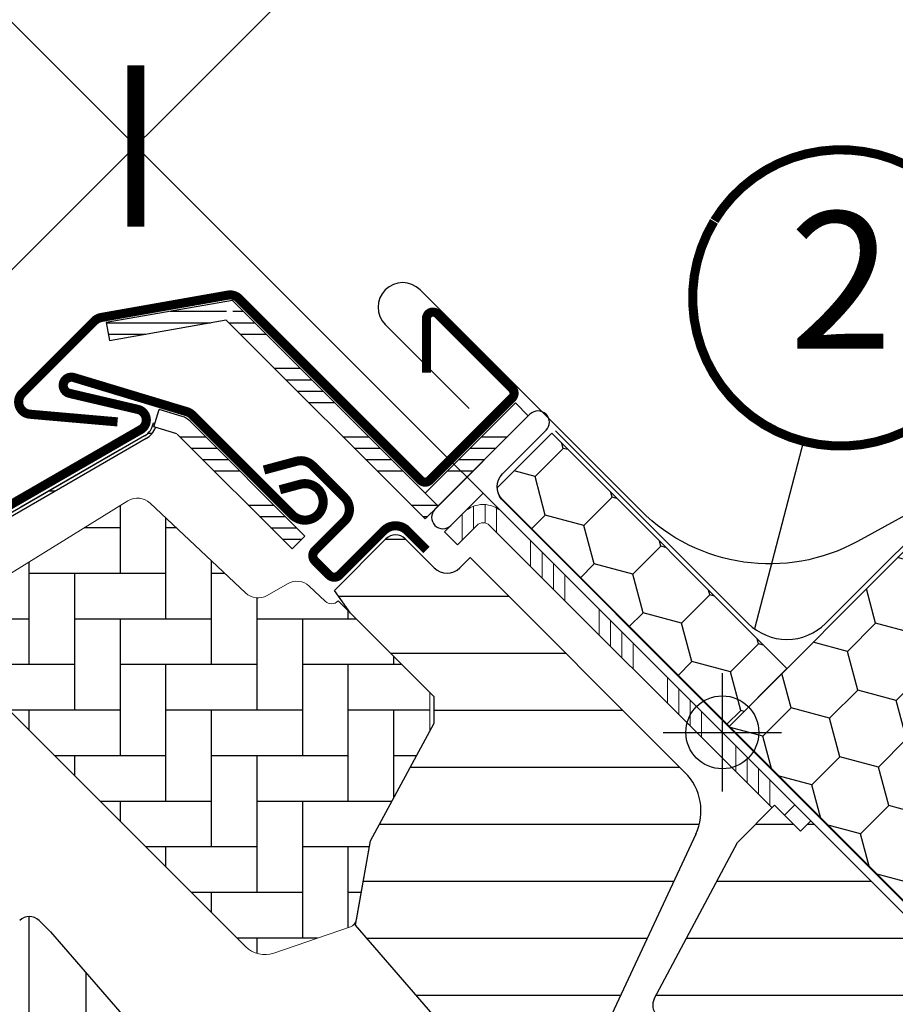
# Model space of a CAD drawing. Units: millimetres. Extents: x -1609 to 5283, y -1286 to 3483.
# Drawn here: x 944 to 1040, y 656 to 764 of the extents above; entities that cross this region are included whole.
import ezdxf
from ezdxf.enums import TextEntityAlignment as Align

# ---------------------------------------------------------------- set-up
doc = ezdxf.new("R2010")
doc.units = ezdxf.units.MM
doc.header["$LTSCALE"] = 20
doc.header["$MEASUREMENT"] = 0
doc.header["$PDMODE"] = 35
doc.header["$PDSIZE"] = -3
doc.linetypes.add('AUSGEZOGEN', pattern=[0])
doc.layers.get('0').update_dxf_attribs({"plot": 0})
for name, color, linetype in [('KOTY POPISY', 1, 'Continuous'), ('KOTY POPISY DETAILY 2', 1, 'Continuous'), ('LEMOVANI', 4, 'Continuous'), ('OKNO', 2, 'Continuous'), ('SRAFY OKNA', 8, 'Continuous'), ('ZAPUSTENA MONTAZ', 5, 'Continuous'), ('ZATEPLOVACI SADA', 6, 'Continuous')]:
    doc.layers.add(name, color=color, linetype=linetype)
doc.layers.get('0').off()
doc.styles.add('Verdana', font='verdana.ttf')
doc.dimstyles.new('Standard_Detail_M_5', dxfattribs={"dimtxt": 10, "dimasz": 12.5, "dimexe": 20, "dimexo": 0, "dimgap": 4, "dimtad": 1, "dimdec": 0, "dimdsep": 46, "dimtxsty": 'Verdana', "dimblk": 'ARCHTICK', "dimcen": 5, "dimdle": 20, "dimclrd": 256, "dimclre": 256, "dimclrt": 256, "dimadec": 0, "dimazin": 0, "dimtfac": 1, "dimtdec": 0, "dimtmove": 1, "dimatfit": 2, "dimldrblk": 'ARCHTICK', "dimfxl": 1, "dimtolj": 1, "dimtzin": 0, "dimlwd": -1, "dimarcsym": 0})
pattern_1 = [(0, (-2254.707083616169, -3887.039101749946), (2.220446049250313e-15, 7.5), []), (0, (-2253.457083618267, -3888.289101747848), (2.220446049250313e-15, 7.5), []), (0, (-2252.207083613293, -3889.539101752821), (2.220446049250313e-15, 7.5), []), (0, (-2250.957083615391, -3890.789101750724), (2.220446049250313e-15, 7.5), [])]

# ---------------------------------------------------------------- blocks, each defined once
blk = doc.blocks.new('BDX_mi_vertieft')
at = {"layer": 'ZATEPLOVACI SADA'}
h = blk.add_hatch(dxfattribs=at)
h.set_pattern_fill('HONEY', color=256, scale=35, angle=45)
h.set_pattern_definition([(45, (-800.73127469594, -1237.823744043219), (1.961258845367618, 7.319517657705818), [4.375, -8.75]), (165, (-800.73127469594, -1237.823744043219), (-7.319517657705818, -1.961258845367615), [4.375, -8.75]), (104.9999999999999, (-800.73127469594, -1237.823744043219), (-5.358258812338201, 5.358258812338204), [-8.75, 4.375])])
edge = h.paths.add_edge_path()
edge.add_line((9.110977631305445, 61.57068810949738), (0.003595682309082804, 56.57213817723266))
edge.add_line((0.003595682309082804, 56.57213817723266), (-25.44135079652267, 31.06918130891097))
edge.add_arc((-28.26977792141304, 28.24075418430891), 4.000000000000032, 3.183231456205249e-12, 44.99999999707978, ccw=False)
edge.add_arc((-28.26977792141315, 28.24075418430925), 4.000000000000114, 329.1651504617742, 359.99999999999835, ccw=False)
edge.add_line((-24.83518474730533, 26.19049329155121), (-5.642792366829667, 6.998100911075312))
edge.add_line((-5.642792366829667, 6.998100911075312), (-2.035767566708159, 3.391076110954032))
edge.add_arc((0.01449332605011477, -0.04351706315333104), 3.999999999999856, -1.5916157281026244e-12, 120.83484953823199, ccw=False)
edge.add_arc((0.01449332605011477, -0.04351706315321735), 3.999999999999886, 327.3510257287288, 359.99999999999676, ccw=False)
edge.add_line((3.382459599496656, -2.201479801692926), (34.87486331816524, -34.90387569601887))
edge.add_line((34.87486331816524, -34.90387569601887), (27.80379550630221, -41.97494350788418))
edge.add_line((27.80379550630221, -41.97494350788418), (35.36983806499609, -49.54098606658033))
edge.add_line((35.36983806499609, -49.54098606658033), (77.79624493618951, -7.114579195387591))
edge.add_line((77.79624493618951, -7.114579195387591), (9.110977631305445, 61.57068810949738))
edge = h.paths.add_edge_path()
edge.add_line((-25.44135079601654, 31.06918130840506), (-27.57761178069802, 28.93292032494412))
edge.add_line((-27.57761178069802, 28.93292032494412), (-26.88544564006304, 28.24075418430891))
edge.add_line((-26.88544564006304, 28.24075418430891), (-24.26977792141304, 28.24075418430868))
edge.add_arc((-28.26977792141292, 28.24075418430925), 3.999999999999886, 359.9999999999918, 404.999999986827)
edge = h.paths.add_edge_path()
edge.add_line((-24.26977792141304, 28.24075418430868), (-26.88544564006304, 28.24075418430891))
edge.add_line((-26.88544564006304, 28.24075418430891), (-24.83518474730533, 26.19049329155121))
edge.add_arc((-28.26977792141315, 28.24075418430925), 4.00000000000013, 329.1651504617742, 359.9999999999918)
edge = h.paths.add_edge_path(flags=17)
edge.add_arc((0.01449332605000109, -0.04351706315310366), 3.99999999999963, 45.00000000000346, 120.8348495382322)
edge.add_line((-2.035767566708159, 3.391076110954032), (-1.154785659744334, 2.510094203989752))
edge.add_arc((-2.568999222116645, 1.095880641614372), 2.000000000001061, 42.840347288059775, 45.00000000006219, ccw=False)
edge.add_line((-1.102496772527843, 2.455796288025681), (0.6715735399512823, 0.6135631507480639))
edge.add_line((0.6715735399512823, 0.6135631507480639), (2.842920450795759, 2.784910061592996))
edge = h.paths.add_edge_path(flags=17)
edge.add_line((2.842920450795759, 2.784910061592996), (0.6715735399512823, 0.6135631507480639))
edge.add_line((0.6715735399512823, 0.6135631507480639), (3.382459599496656, -2.201479801692926))
edge.add_arc((0.01449332605011477, -0.04351706315321735), 3.999999999999897, 327.3510257287288, 359.9999999999968)
edge.add_arc((0.01449332604977371, -0.0435170631536721), 4.000000000000227, 3.256887993818456e-12, 45.00000000000691)
h = blk.add_hatch(dxfattribs=at)
h.set_pattern_fill('HONEY', color=256, scale=35, angle=45)
h.set_pattern_definition([(45, (-897.3393551688681, -1147.012658128107), (1.961258845367618, 7.319517657705818), [4.375, -8.75]), (165, (-897.3393551688681, -1147.012658128107), (-7.319517657705818, -1.961258845367615), [4.375, -8.75]), (104.9999999999999, (-897.3393551688681, -1147.012658128107), (-5.358258812338201, 5.358258812338204), [-8.75, 4.375])])
h.paths.add_polyline_path([(-27.57761178239787, 28.93292032324405), (-21.19871404464709, 35.31181805735071), (-47.00811155795634, 61.12121557065996), (-53.3870092921851, 54.74231783643143)])
blk.add_line((-27.57761178243697, 28.93292032328293), (0.003595682308628056, 56.57213817723243), dxfattribs=at)
blk.add_lwpolyline([(-52.96746930452616, 55.16185782409036), (-47.00811155795634, 61.12121557065996), (-21.19871404464709, 35.31181805735071), (-27.57761178239787, 28.93292032324405), (-52.3817110879462, 53.73701963206042)], dxfattribs=at)
blk.add_lwpolyline([(-1.102496772526024, 2.455796288024089, 0.00942354156298216), (-1.154785659743425, 2.51009420398907), (-5.642792366829667, 6.998100911075312), (-52.38171108778704, 53.73701963203359, -0.2002933651522727), (-52.96746930452571, 55.16185782409036)], format="xyb", dxfattribs=at)
blk = doc.blocks.new('EKJ_b-Rinne_10')
at = {"layer": 'LEMOVANI'}
blk.add_lwpolyline([(-47.36189472806188, 31.42024113263346), (-27.20294200535739, 11.26028309843673, -0.4998819893539107), (-27.42892456859988, 9.676551192602005), (-84.13091064878881, -21.44410568416731, -0.3334313134076789), (-107.895883246936, -18.05338619061058), (-132.1003791601471, 6.151109722600495, 0.9999999999999848), (-135.9187557785547, 2.332733104192812), (-126.7263676231289, -6.859655051232039)], format="xyb", dxfattribs=at)
blk = doc.blocks.new('_ArchTick')
at = {"color": 0, "linetype": 'ByBlock', "const_width": 0.15}
blk.add_lwpolyline([(-0.5, -0.5), (0.5, 0.5)], dxfattribs=at)
blk = doc.blocks.new('*D86')
at = {"layer": 'Defpoints', "color": 0, "transparency": 16777216}
for p in [(956.9873111284472, 749.8495848659667), (1120.26679939813, 727.9287302308767), (1049.602256872752, 657.2513982760285)]:
    blk.add_point(p, dxfattribs=at)
at = {"layer": 'KOTY POPISY DETAILY 2', "transparency": 16777216}
blk.add_line((1041.792709557523, 834.6703320487889), (942.8464552247505, 735.7061696379927), dxfattribs=at)
at = {"layer": 'KOTY POPISY DETAILY 2', "lineweight": -2, "transparency": 16777216}
for p, q in [((1120.26679939813, 727.9287302308767), (1013.508438425852, 834.6677727245117)), ((1049.602256872752, 657.2513982760285), (942.8438959004733, 763.9904407696635))]:
    blk.add_line(p, q, dxfattribs=at)
at = {"layer": 'KOTY POPISY DETAILY 2', "transparency": 16777216, "xscale": 12.5, "yscale": 12.5, "zscale": 12.5}
for p, rotation in [((1027.651853653826, 820.5269168208149), 45.00518445316845), ((956.9873111284472, 749.8495848659667), 225.0051844531685)]:
    blk.add_blockref('_ArchTick', p, dxfattribs=dict(at, rotation=rotation))
at = {"layer": 'KOTY POPISY DETAILY 2', "transparency": 16777216, "insert": (977.1894215172455, 801.5805407652807), "char_height": 10, "attachment_point": 5, "rotation": 45.005184453168496, "style": 'Verdana'}
blk.add_mtext('\\A1;rámová vzdálenost\\P10, 25 cm', dxfattribs=at)
blk = doc.blocks.new('V22_GPL_66_o')
at = {"layer": 'OKNO'}
h = blk.add_hatch(dxfattribs=at)
h.set_pattern_fill('AR-HBONE', color=6, scale=1.25, angle=45)
h.set_pattern_definition([(90, (-2254.707083616169, -3887.039101749946), (-4.999999999999999, 5), [15, -5]), (180, (-2254.707083616169, -3882.039101749497), (-4.999999999999999, 5), [15, -5])])
h.paths.add_polyline_path([(-80.58824538155977, 4.786390846662925, 0.2860146915997278), (-77.49788634208699, 4.068527503698988), (-69.09084103922714, 6.937926991809945, 0.2733569294674112), (-68.42904618485181, 7.710673376317573), (-66.8968186013567, 16.40036781411345), (-60.37440091560666, 28.41316681427588), (-60.38692670502815, 32.66833329081601), (-70.42784299787627, 42.70924958366459), (-70.4491171090126, 42.68797547252916, -0.4052956807536143), (-71.84140688052639, 42.66671128383268), (-73.59718952627418, 44.3183866708564, 0.3312061653634578), (-75.96908946062604, 44.59280900394106), (-78.20708282957139, 43.29805819241847, -0.3312061653634681), (-80.57898276392234, 43.57248052550358), (-91.0627641617898, 53.43463729059067, 0.3394542588634076), (-93.48555798974621, 53.67859980081676), (-113.5731632771317, 41.24801246966763, 0.4836880666943869), (-113.9349489922001, 38.13309445730329)])
at = {"layer": 'OKNO', "linetype": 'Continuous', "lineweight": 0}
h = blk.add_hatch(dxfattribs=at)
h.set_pattern_fill('ANSI34', color=6, scale=10, angle=45.00000000000019, style=0)
h.set_pattern_definition([(90, (-2254.707083616169, -3887.039101749946), (-7.5, -2.398081733190338e-14), []), (90, (-2253.457083618267, -3885.789101752043), (-7.5, -2.398081733190338e-14), []), (90, (-2252.207083613293, -3884.53910174707), (-7.5, -2.398081733190338e-14), []), (90, (-2250.957083615391, -3883.289101749167), (-7.5, -2.398081733190338e-14), [])])
edge = h.paths.add_edge_path(flags=0)
edge.add_line((-57.34636754592657, 48.86107857998877), (-55.22504720236702, 50.98239892354832))
edge.add_arc((-54.5179404211799, 50.2752921423621), 1, 44.999999999999204, 135, ccw=False)
edge.add_line((-53.81083363999414, 50.98239892354877), (-21.7364700453727, 18.90803532892733))
edge.add_line((-21.73647004537224, 18.90803532892687), (-20.32225648299936, 20.32224889129975))
edge.add_line((-20.32225648299891, 20.32224889130021), (-52.39662007762036, 52.39661248592165))
edge.add_arc((-54.5179404211799, 50.2752921423621), 3, 44.99999999999999, 135)
edge.add_line((-56.6392607647399, 52.39661248592165), (-58.76058110829945, 50.2752921423621))
edge.add_line((-58.7605811082999, 50.2752921423621), (-57.34636754592702, 48.86107857998923))
at = {"layer": 'SRAFY OKNA'}
h = blk.add_hatch(dxfattribs=at)
h.set_pattern_fill('ANSI34', color=6, scale=10, angle=-45.00000000000001, style=0)
h.set_pattern_definition(pattern_1)
edge = h.paths.add_edge_path(flags=0)
edge.add_line((-82.70173397999633, 73.50933823287096), (-60.8819014518599, 51.68950570473453))
edge.add_line((-60.88190145185899, 51.68950570473544), (-59.46768788948566, 53.10371926710877))
edge.add_line((-59.46768788948566, 53.10371926710877), (-81.29212321462865, 74.92815459225176))
edge.add_line((-81.29212321462865, 74.92815459225085), (-82.52838156810458, 74.08863947113196))
edge.add_line((-82.52838156810458, 74.08863947113196), (-83.05953903418958, 75.48541865960397))
edge.add_line((-83.05953903418913, 75.48541865960351), (-95.86733339935654, 73.22705894965975))
edge.add_line((-95.867333399357, 73.22705894965975), (-95.52003704402387, 71.25744344363557))
edge.add_line((-95.52003704402387, 71.25744344363602), (-82.71865312533737, 73.51467281890655))
edge.add_arc((-82.70880504780735, 73.51640930068243), 0.01000000000000206, -45.00000000000091, 189.9999999995831, ccw=False)
h = blk.add_hatch(dxfattribs=at)
h.set_pattern_fill('ANSI34', color=6, scale=10, angle=-45.00000000000001, style=0)
h.set_pattern_definition(pattern_1)
h.paths.add_polyline_path([(-59.46768788948566, 53.10371926710786), (-49.56819295287414, 63.00321420371938), (-50.98240651524748, 64.41742776609271), (-60.88190145185899, 54.5179328294812)], flags=0)
h = blk.add_hatch(dxfattribs=at)
h.set_pattern_fill('ANSI34', color=6, scale=10, angle=-45.00000000000001, style=0)
h.set_pattern_definition(pattern_1)
edge = h.paths.add_edge_path(flags=0)
edge.add_line((-75.48365648336085, 48.40145917221707), (-74.06944292098797, 49.81567273458995))
edge.add_line((-74.06944292098751, 49.81567273458995), (-86.66086820719966, 62.4070980208021))
edge.add_arc((-88.14579244769129, 60.92217378031046), 2.099999999999999, 44.99999999999999, 73.19119999000186)
edge.add_line((-87.53851691010595, 62.93245147790594), (-90.07702226832589, 63.69929687837885))
edge.add_line((-90.07702226832635, 63.6992968783793), (-90.65537992316968, 61.78474669019261))
edge.add_line((-90.65537992316922, 61.78474669019261), (-88.11687456494883, 61.01790128971925))
edge.add_arc((-88.14579244769129, 60.92217378031046), 0.09999999999999853, 44.999999999999204, 73.19119999007711, ccw=False)
edge.add_line((-88.07508176957299, 60.99288445842876), (-75.48365648336085, 48.40145917221662))
h = blk.add_hatch(dxfattribs=at)
h.set_pattern_fill('ANSI32', color=6, angle=-45.00000000000001, style=0)
h.set_pattern_definition([(360, (-734.2139639627517, -307.1701695837241), (2.664535259100376e-15, 9.525), []), (360, (-731.0389625913426, -310.3451709551332), (2.664535259100376e-15, 9.525), [])])
edge = h.paths.add_edge_path(flags=0)
edge.add_line((-151.9926102077457, 16.93520740941585), (-140.74961238688, 28.17820523028149))
edge.add_arc((-70.85210706658972, -41.71930009000789), 98.85000000000001, 119.9999999999996, 135, ccw=False)
edge.add_line((-120.2771070665908, 43.88731107408285), (-91.49527925087659, 60.50450711125495))
edge.add_arc((-92.67027925087632, 62.5396668101489), 2.350000000000009, 300.0000000000035, 351.1295300103717)
edge.add_line((-90.3483864925015, 62.17729404819192), (-90.69420030757874, 62.23126445954722))
edge.add_arc((-92.67027925087632, 62.5396668101489), 2.00000000000001, -59.99999999999841, -8.870469989631204, ccw=False)
edge.add_line((-91.67027925087632, 60.80761600257983), (-120.4521070665905, 44.19041996540773))
edge.add_arc((-70.85210706658972, -41.71930009000789), 99.20000000000002, 120.0000000000004, 135)
edge.add_line((-140.9970997602954, 28.42569260369737), (-152.2400975811611, 17.18269478283173))
edge.add_line((-152.2400975811611, 17.18269478283173), (-151.9926102077457, 16.93520740941631))
h = blk.add_hatch(dxfattribs=at)
h.set_pattern_fill('ANSI31', color=256, scale=50, angle=315, style=0)
h.set_pattern_definition([(0, (-2254.707083616169, -3887.039101749946), (2.220446049250313e-15, 6.25), [])])
h.paths.add_polyline_path([(-31.19064645618846, 17.12221326778626, 0.3152987888790044), (-32.38585249128801, 23.90056352535021), (-55.93215398355414, 47.44686501761544), (-57.06352483345154, 46.31549416771668, -0.4142135623730951), (-59.8919519581973, 46.31549416771713), (-63.07393247353639, 49.49747468305623, 0.4142135623730951), (-65.19525281709639, 49.49747468305623), (-70.83161444588632, 43.8611130542663), (-69.08434011362215, 41.36574669941047), (-60.38692670502815, 32.66833329081601), (-59.8919519581973, 32.17335854398607), (-59.8919519581973, 29.30172725802868), (-66.89681860135852, 16.40036781411072), (-68.42904618485181, 7.710673376317573), (-68.53164893951862, 7.128784239137985), (-50.77480036610586, -13.29813337152336), (-48.91623208673309, -20.75244359010867), (-46.42857510529529, -24.17640968369324, 0.4610063144274186), (-44.15438944195239, -24.35539197703474), (-41.74937649563844, -21.9503790307208), (-41.48574366574348, -21.67319010011079), (-39.50256468364887, -19.68849561693651, 0.37203410844629), (-39.59798733814341, -18.38477631085289), (-45.25484158763584, -12.72792206136046), (-42.99209988783832, -10.46518036156385), (-37.33524563834681, -16.12203461105628, 0.4142135623732283), (-35.92103207597256, -16.12203461105537), (-33.58757969805765, -13.78858223314046), (-32.88047291687099, -13.08147545195379, 0.4142135623730951), (-32.88047291687099, -10.9601551083947), (-40.6586475099225, -3.181980515342275)])
h.paths.add_polyline_path([(12.37436107906751, -37.12310601229547), (17.32410854737418, -42.07285348060168), (29.85791597280286, -39.86280506049434), (33.44614315842637, -36.27457787487174), (33.44614315842728, -33.44615075012507), (21.8495919469683, -21.8495995386661), (21.14248516578164, -21.8495995386661), (17.96050465044164, -25.03158005400564), (16.26344837559418, -23.33452377915819), (19.44542889093418, -20.15254326381819), (19.44542889093509, -19.44543648263289), (2.828418509622225, -2.828426101320474), (2.517276622670124, -3.108580761862413), (2.178547669539057, -3.35468147868005), (1.815958331792444, -3.564024875234736), (1.433459876494908, -3.734324484996705), (1.035298598616009, -3.863673163073145), (0.6257260615052473, -3.950759088811083), (0.2093310032764748, -3.994523322632631), (-0.2093557898292602, -3.994523322635814), (-0.6257245062647598, -3.950732747033271), (-1.035273335789043, -3.863691602319705), (-1.433466223802952, -3.734311314105526), (-1.815943605684424, -3.564001167629158), (-2.178535577602361, -3.354655136896781), (-2.517267164904752, -3.10856232262131), (-2.828429444926314, -2.828420123103115), (-3.10856901026591, -2.517260477260152), (-3.157299851468906, -2.450185478585354), (-4.949755060004009, -4.242640687120456), (-7.212496759800615, -1.979898987323395), (-3.682330846032073, 1.550266926445147), (-3.564031562879336, 1.815965019441592), (-3.354690800503249, 2.178556991358619), (-3.10858744951247, 2.517283310310177), (-2.969856072680614, 2.671359427705738), (-2.969856072680614, 2.969848480982819), (-11.13693939538416, 11.13693180368546), (-18.59691593689831, 18.59690834520052), (-19.72828678679753, 17.4655374953004), (-22.55671391154783, 20.29396462005161), (-26.6401737529327, 16.21050477866538), (-35.75349944312393, -0.9291680341989377, 0.3297505471404117), (-35.48973822561538, -2.694035550156968), (-27.08219731113923, -11.10157646463222), (-27.08219731114195, -14.35426765809098), (-33.79971173241256, -21.07178207936204, 0.4142135623730951), (-33.79971173241347, -23.19310242292158), (-30.88254041632763, -26.11027373900697, 0.3178372451958165), (-29.17543363514096, -26.40316695782076, -0.3178372451957576), (-27.4683268539543, -26.69606017663455), (5.097928159866115, -59.26231519045405, 0.4119180472637641), (7.210906295773839, -59.25712354406687), (12.02080768847509, -54.44722215136608), (3.535526314235995, -45.96194077712744)])
h = blk.add_hatch(dxfattribs=at)
h.set_pattern_fill('ANSI31', color=256, scale=50, angle=225, style=0)
h.set_pattern_definition([(270, (-2254.707083616169, -3887.039101749946), (6.25, -1.77635683940025e-15), [])])
h.paths.add_polyline_path([(-93.55023474267682, -30.05203820043016), (-100.8356898220704, -37.33749327982332, -0.3838640350354616), (-102.8403305804254, -37.44255205022864), (-104.9981006570329, -35.69522429488597, 0.3838640350354398), (-106.3345278292686, -35.76526347515619), (-107.6822113578178, -37.11294700370627, 0.4452286853085585), (-107.5266385775453, -40.08145248899336), (-66.38629222339705, -73.39624808669532, 0.3838640350354006), (-64.38165146504207, -73.29118931628955), (-49.21463956228536, -58.12417741353283, 0.4142135623730951), (-49.21463956228536, -56.00285706997329), (-54.4472297430616, -50.77026688919659), (-57.27565686780827, -53.59869401394235), (-59.32626653324814, -51.54808434850202), (-56.49783940850239, -48.71965722375626), (-60.74048008854743, -44.47701654371122, -9.091044452839865e-05), (-60.74073717537476, -44.47675945688343), (-61.23545484245687, -43.98204178980222, -0.4142135623730285), (-61.23545484245687, -42.56782822742889), (-60.93065098663783, -42.26302437161075, 0.3939104756148659), (-60.88304818760253, -40.89985856143358), (-101.9958221749616, 6.394977766840839), (-103.2375976449334, 7.636753236812183, 0.4142135623730951), (-105.3589179884925, 7.636753236812638), (-116.1776517406465, -3.181980515341365, 0.4142135623730951), (-116.1776517406465, -5.303300858900911), (-93.55023474267682, -27.93071785687016, -0.4142135623730951)])
at = {"layer": 'OKNO', "color": 1}
blk.add_line((-59.46768788948566, 55.93214639185362), (-52.3966200776199, 63.00321420371938), dxfattribs=at)
at = {"layer": 'OKNO', "color": 6, "linetype": 'Continuous', "lineweight": 0}
for p, q in [((-113.5731632771317, 41.24801246966763), (-93.48555798974621, 53.67859980081676)), ((-91.0627641617898, 53.43463729059067), (-80.57898276392234, 43.57248052550358)), ((-58.76058110829899, 50.27529214236165), (-56.63926076473899, 52.3966124859212)), ((-52.3966200776199, 52.3966124859212), (-20.32225648299891, 20.3222488912993)), ((-57.34636754592566, 48.86107857998877), (-55.22504720236566, 50.98239892354786)), ((-53.81083363999323, 50.98239892354786), (-22.83955662402286, 20.01112190757749)), ((-57.34636754592566, 48.86107857998877), (-58.76058110829899, 50.27529214236165)), ((-78.20708282957139, 43.29805819241847), (-75.96908946062604, 44.59280900394106)), ((-73.59718952627418, 44.3183866708564), (-71.84140688052639, 42.66671128383268)), ((-60.38692670502815, 32.66833329081601), (-70.42784299787627, 42.70924958366459)), ((-113.9349489922001, 38.13309445730329), (-80.58824538155977, 4.786390846662925)), ((-60.37440091560757, 28.41316681427634), (-60.38692670502815, 32.66833329081601)), ((-66.8968186013567, 16.40036781411345), (-60.37440091560757, 28.41316681427634)), ((-20.32225648299891, 20.3222488912993), (-21.45362733289721, 19.19087804140099)), ((-68.42904618485181, 7.710673376317573), (-66.8968186013567, 16.40036781411345)), ((-77.49788634208699, 4.068527503698988), (-69.09084103922714, 6.937926991809945))]:
    blk.add_line(p, q, dxfattribs=at)
at = {"layer": 'OKNO'}
for p, q in [((-70.83161444588632, 43.8611130542663), (-65.19525281709639, 49.49747468305623)), ((-63.07393247353639, 49.49747468305623), (-59.8919519581973, 46.31549416771713)), ((-57.06352483345154, 46.31549416771668), (-55.93215398355323, 47.44686501761498)), ((-55.93215398355323, 47.44686501761498), (-32.38585249128801, 23.90056352535021)), ((-69.08434011362215, 41.36574669941001), (-70.83161444588632, 43.8611130542663)), ((-70.4491171090126, 42.68797547252916), (-70.42784299787627, 42.70924958366459)), ((-59.8919519581973, 32.17335854398561), (-69.08434011362215, 41.36574669941001)), ((-59.8919519581973, 29.30172725802777), (-59.8919519581973, 32.17335854398561)), ((-66.89681860135488, 16.40036781411527), (-59.8919519581973, 29.30172725802777)), ((-26.64017375293361, 16.21050477866447), (-22.55671391154783, 20.29396462005161)), ((-22.55671391154783, 20.29396462005161), (-19.72828678679662, 17.46553749530131)), ((-18.5969159368974, 18.59690834519961), (-19.72828678679662, 17.46553749530131)), ((-18.5969159368974, 18.59690834519961), (-11.13693939538416, 11.13693180368637)), ((-68.53164893951771, 7.128784239137076), (-66.89681860135488, 16.40036781411527)), ((-31.19064645618846, 17.12221326778626), (-40.65864750992341, -3.181980515342275)), ((-35.75349944312393, -0.9291680341989377), (-26.64017375293361, 16.21050477866447)), ((-11.13693939538416, 11.13693180368546), (-2.969856072680614, 2.969848480982819)), ((-103.2375976449334, 7.636753236812183), (-101.9958221749607, 6.394977766839929)), ((-50.77480036610496, -13.29813337152473), (-68.53164893951771, 7.128784239137076)), ((-101.9958221749607, 6.394977766839929), (-60.88304818760253, -40.89985856143358))]:
    blk.add_line(p, q, dxfattribs=at)
at = {"layer": 'OKNO', "color": 4, "const_width": 1}
for points in [[(-60.73337331443463, 67.74732675341465), (-60.73337331443463, 73.68052659963632, -0.6681786379192391), (-59.53839856760396, 74.17550134646672), (-51.3359599058399, 65.97306268470356, -0.414213562373095), (-51.3359599058399, 64.98311319104141), (-60.38692670502815, 55.93214639185362, -0.414213562373095), (-61.37687619868984, 55.93214639185362), (-81.31349751550215, 75.86876770866684, 0.2446984432289423), (-82.5025167099543, 76.24366402063197), (-96.4190945412588, 73.78979586984269, 0.1539147210598598), (-97.13926365601174, 73.41489955787847), (-105.0760752760175, 65.4780879378718, 0.6370702608076217), (-104.2391413741257, 63.17863094084578), (-94.62586253753898, 62.33757802333139)], [(-76.81779115449308, 54.89747334601316), (-74.58708101119237, 55.49519032745866, -1.732050807568378), (-75.48365648336176, 52.14912511250714), (-86.44982611042497, 63.11529473957125, 0.123631492661137), (-87.01402884807203, 63.45302196201419), (-99.42712838409398, 67.20283807026271, 1.032078531748858), (-99.89277053141132, 65.46503791833084), (-92.39643764994935, 63.70800356493646, -0.679655430946075), (-92.07027925352077, 61.50043632408006), (-120.8521070665979, 44.88324028843044, 0.06554346281521396), (-141.5627851852437, 28.99137802864652), (-156.5888042854581, 13.96535892843212, 0.414213562373095), (-156.5888042854581, 8.803479425770547), (-149.8712898641857, 2.085965004498121, 0.9999999999999999), (-146.547887992609, 5.409366876075183), (-148.775274353347, 7.636753236812638)], [(-60.74048009562148, 48.29539315503916), (-62.86180043918057, 50.41671349859871, 0.414213562373095), (-65.4073848514522, 50.41671349859871), (-70.28642164163966, 45.53767670841171, -0.414213562373095), (-71.41779249153797, 45.53767670841216), (-72.9734274101479, 47.0933116270221, -0.414213562373095), (-72.97342741014882, 48.22468247692086), (-69.72073621669051, 51.47737367037871, 0.414213562373095), (-69.7207362166896, 54.02295808264944), (-73.25176826492088, 57.55399013088072, 0.2679491924309891), (-74.99043475224016, 58.01986441206554), (-78.55957098152203, 57.06351724175283)]]:
    blk.add_lwpolyline(points, format="xyb", dxfattribs=at)
at = {"layer": 'OKNO', "color": 4}
blk.add_lwpolyline([(-3.253127557016796, 1.838048859220635), (-5.374447900575888, -0.2832714843384565, 0.9999999999999999), (-3.253127557016796, -2.404591827898003), (-1.131807213457705, -0.2832714843389113, 0.414213562373095), (-1.131807213457705, 2.545155640407302), (-5.619385148681886, 7.033591119355151, -0.08872480214437091), (-8.523194430305466, 9.936542857255517), (-52.39620100204638, 53.80954942899643, -0.414213562373095), (-52.39620100204638, 56.63797655374265), (-47.61916193058414, 61.41501562520489, 0.9977024673127125), (-49.39184486000568, 63.17956229658694), (-59.82166988250765, 52.74973727408542, 0.9999999999999999), (-58.05390292954098, 50.98197032111921), (-54.51836902360856, 54.51750422705209)], format="xyb", dxfattribs=at)
at = {"layer": 'OKNO', "color": 1}
for centre, radius, start, end in [((-82.70880504780735, 73.51640930068243), 0.01000000000001933, 314.9999999999816, 189.9999999995798), ((-88.14579244769129, 60.92217378031046), 2.100000000000012, 45.00000000001843, 73.19119999000515)]:
    blk.add_arc(centre, radius, start, end, dxfattribs=at)
at = {"layer": 'OKNO', "color": 6, "linetype": 'Continuous', "lineweight": 0}
for centre, radius, start, end in [((-92.43313014244313, 51.9778953508262), 2.00000000000004, 46.74999999998069, 121.7499999999788), ((-54.51794042117899, 50.2752921423612), 3.000000000000028, 45.00000000001843, 134.9999999999816), ((-54.51794042117899, 50.2752921423612), 1.000000000000028, 45.00000000001843, 134.9999999999816), ((-74.96755550692751, 42.86164473109193), 2.00000000000004, 46.74999999998069, 120.0507557660174), ((-79.20861678326901, 45.02922246526805), 2.000000000000091, 226.7499999999807, 300.0507557660174), ((-71.15622389019927, 43.39508225371583), 1.000000000000191, 226.7499999999807, 314.9999999999816), ((-69.41385393786504, 7.884321553984591), 1.000000000000058, 288.845230436748, 350.0000000000218), ((-78.46692503800068, 6.907711190222017), 3.000000000000114, 225.0000000000184, 288.845230436748)]:
    blk.add_arc(centre, radius, start, end, dxfattribs=at)
at = {"layer": 'OKNO'}
for centre, radius, start, end in [((-64.13459264531639, 48.43681451127622), 1.5, 45.00000000001843, 134.9999999999816), ((-58.47773839582396, 47.72970773008956), 2.000000000000028, 225.0000000000184, 314.9999999999816), ((-36.62849317840801, 19.65792283823021), 6, 334.9999999999893, 45.00000000001843), ((-104.2982578167125, 6.576093065032637), 1.500000000000114, 45.00000000001843, 134.9999999999816), ((-34.42907805383538, -1.633375378376968), 1.5, 151.9999999999835, 225.0000000000184)]:
    blk.add_arc(centre, radius, start, end, dxfattribs=at)
at = {"layer": 'SRAFY OKNA', "color": 6}
for p, q in [((-82.03078446844802, 75.66681584606977), (-95.867333399357, 73.22705894965975)), ((-59.46768788948566, 53.10371926710695), (-82.03078446844802, 75.66681584606977)), ((-95.52003704402296, 71.25744344363511), (-82.71865312533691, 73.51467281890609)), ((-82.70173397999542, 73.5093382328705), (-60.88190145185808, 51.68950570473453)), ((-95.867333399357, 73.22705894965975), (-95.52003704402296, 71.25744344363511)), ((-60.88190145185899, 54.51793282948029), (-50.98240651524748, 64.4174277660918)), ((-50.98240651524748, 64.4174277660918), (-49.56819295287414, 63.00321420371893)), ((-90.65537992316922, 61.78474669019261), (-90.07702226832635, 63.6992968783793)), ((-87.53851691010686, 62.9324514779064), (-90.07702226832635, 63.6992968783793)), ((-49.56819295287414, 63.00321420371893), (-59.46768788948566, 53.10371926710741)), ((-90.69420030757874, 62.23126445954722), (-90.52831425781869, 62.20537498390058)), ((-88.11687456494974, 61.01790128972016), (-90.65537992316922, 61.78474669019261)), ((-74.06944292098751, 49.81567273458995), (-86.66086820719966, 62.4070980208021)), ((-91.67027925087632, 60.80761600257983), (-120.4521070665901, 44.19041996540682)), ((-91.49527925087614, 60.50450711125541), (-120.2771070665908, 43.88731107408285)), ((-75.48365648336085, 48.40145917221707), (-88.07508176957299, 60.99288445842876)), ((-94.3982592761763, 59.23261600031265), (-105.2235768234946, 52.98261600032356)), ((-60.88190145185808, 51.68950570473453), (-59.46768788948475, 53.10371926710786)), ((-74.06944292098751, 49.81567273458995), (-75.48365648336085, 48.40145917221707))]:
    blk.add_line(p, q, dxfattribs=at)
for radius, end in [(2.000000000000049, 351.1295300103653), (2.350000000001628, 339.7758120026418)]:
    blk.add_arc((-92.67027925087632, 62.5396668101489), radius, 299.9999999999973, end, dxfattribs=at)
at = {"layer": 'ZAPUSTENA MONTAZ', "color": 5}
for p, q in [((-28.28427124745804, 21.78427124745849), (-28.28427124745804, 34.78427124745804)), ((-34.78427124745758, 28.28427124745849), (-21.78427124745849, 28.28427124745849))]:
    blk.add_line(p, q, dxfattribs=at)
blk.add_circle((-28.28427124745804, 28.28427124745849), 4, dxfattribs=at)
blk = doc.blocks.new('Position_1_5')
at = {"layer": 'KOTY POPISY DETAILY 2', "const_width": 1}
blk.add_lwpolyline([(-13.86292284780166, 8.478317646559844, -680.2406413038243), (-13.91253766623231, 8.396653838627117, 1.773395182032496)], format="xyb", dxfattribs=at)
at = {"layer": 'KOTY POPISY DETAILY 2', "style": 'Verdana'}
blk.add_attdef('POS', text='', height=15, dxfattribs=at).set_placement((0, 0), align=Align.MIDDLE)

msp = doc.modelspace()

# ---------------------------------------------------------------- linework, layer by layer
at = {"layer": 'KOTY POPISY', "color": 7}
msp.add_circle((1080.38744514367, 689.6270674764673), 200, dxfattribs=at)
at = {"layer": 'KOTY POPISY DETAILY 2'}
msp.add_line((1030.213476761322, 717.4649264218242), (1024.845866142632, 696.9046576436958), dxfattribs=at)
at = {"layer": 'ZATEPLOVACI SADA', "linetype": 'AUSGEZOGEN'}
msp.add_lwpolyline([(1003.036450800293, 718.6205280264603), (1024.170849994461, 697.4861288079901, 0.4142135625334534), (1032.656131371022, 697.4861288056682), (1048.346414999069, 713.1764124330948), (1093.179910288695, 737.6594732891745, 0.5005528700409442), (1093.407736110471, 739.244241600134), (1074.66729075306, 757.9846869790945)], format="xyb", dxfattribs=at)

# ---------------------------------------------------------------- block references
at = {"layer": 'KOTY POPISY DETAILY 2'}
msp.add_blockref('Position_1_5', (1034.318241094441, 733.1879480706302), dxfattribs=at).add_auto_attribs({'POS': '2'})
at = {"layer": 'LEMOVANI'}
msp.add_blockref('EKJ_b-Rinne_10', (1120.273197908478, 727.9223317200449), dxfattribs=at)
at = {"layer": 'OKNO'}
msp.add_blockref('V22_GPL_66_o', (1049.6125018926, 657.2513982760283), dxfattribs=at)
at = {"layer": 'ZATEPLOVACI SADA'}
msp.add_blockref('BDX_mi_vertieft', (1049.612501892587, 657.2223745389147), dxfattribs=at)

# ---------------------------------------------------------------- dimensions: what is measured, and where the dimension line sits
at = {"layer": 'KOTY POPISY DETAILY 2'}
dim = msp.add_linear_dim(base=(956.9873111284472, 749.8495848659667), p1=(1120.26679939813, 727.9287302308767), p2=(1049.602256872752, 657.2513982760283), angle=225.00518445316877, text='rámová vzdálenost\\P10, 25 cm', dimstyle='Standard_Detail_M_5', override={"dimtmove": 2, "dimatfit": 3}, dxfattribs=at)
dim.commit()
dim.dimension.update_dxf_attribs({"geometry": '*D86', "text_midpoint": (977.1894215172455, 801.5805407652807), "dimtype": 161})

doc.saveas('drawing.dxf')
